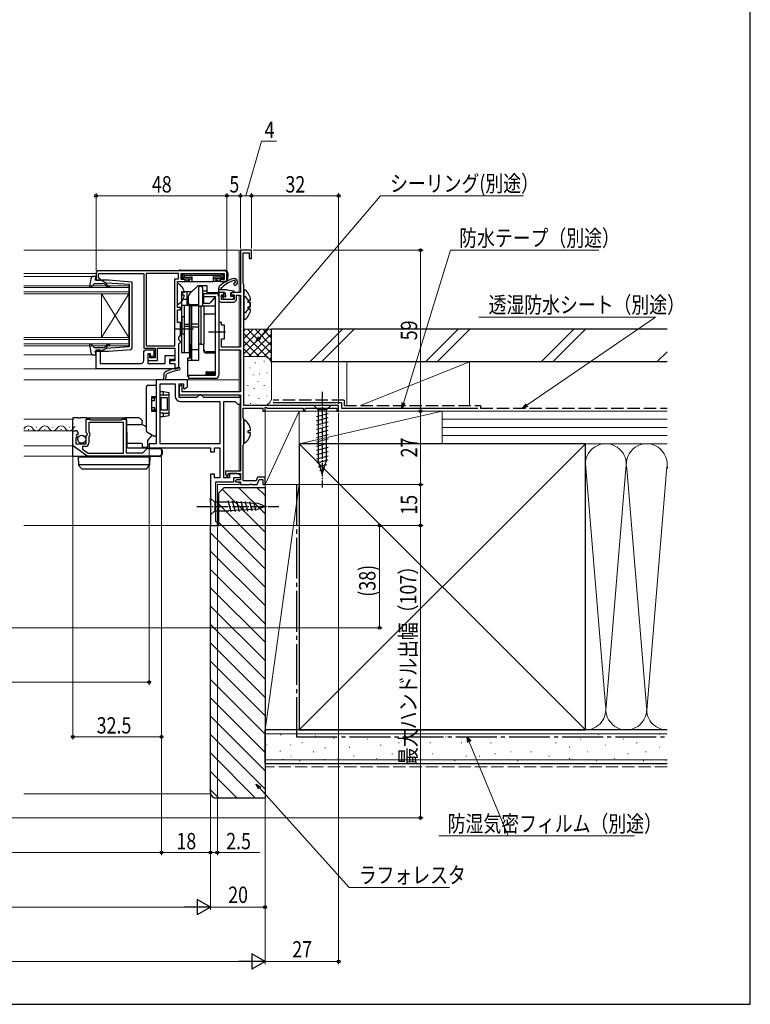
# Model space of a CAD drawing. Extents: x 0 to 1050, y 0 to 1583.
# Drawn here: x 782 to 1050, y 0 to 361 of the extents above; entities that cross this region are included whole.
import ezdxf

# ---------------------------------------------------------------- set-up
doc = ezdxf.new("R2010")
doc.units = 0
doc.linetypes.add('YCENTER_1', pattern=[13, 10, -1, 1, -1])
doc.linetypes.add('YHIDDEN_1', pattern=[4, 3, -1])
for name, color, linetype, lineweight in [('YKK_11', 7, 'CONTINUOUS', 30), ('YKK_12', 2, 'CONTINUOUS', 13), ('YKK_13', 4, 'CONTINUOUS', 30), ('YKK_D', 6, 'CONTINUOUS', 13), ('YKK_ZWAK', 7, 'CONTINUOUS', 30), ('YSS_K', 3, 'CONTINUOUS', 13), ('YSS_KE', 3, 'CONTINUOUS', 30)]:
    doc.layers.add(name, color=color, linetype=linetype, lineweight=lineweight)
doc.styles.add('text-b', font='txt.shx', dxfattribs={"bigfont": 'extfont2.shx'})

msp = doc.modelspace()

# ---------------------------------------------------------------- linework, layer by layer
at = {"layer": 'YKK_11', "linetype": 'ByBlock', "lineweight": -2}
for p, q in [((867, 276.68), (863, 276.68)), ((863, 276.68), (863, 261.18)), ((864, 264.63), (864, 275.78)), ((864, 275.78), (866.2, 275.78)), ((866.2, 275.78), (866.2, 273.68)), ((867, 273.68), (867, 276.68)), ((866.2, 273.68), (867, 273.68)), ((864.1, 264.4), (864, 264.63)), ((864.2, 264.18), (864.1, 264.4)), ((864.2, 219.68), (864.2, 264.18)), ((856.5, 261.18), (855, 261.18)), ((855, 261.18), (855, 258.68)), ((856, 258.68), (856, 260.38)), ((856, 260.38), (856.7, 260.38)), ((857, 260.68), (856.5, 261.18)), ((856.7, 260.38), (857, 260.68)), ((860, 261.18), (859.5, 260.68)), ((859.5, 260.68), (859.8, 260.38)), ((859.8, 260.38), (860.7, 260.38)), ((863, 261.18), (860, 261.18)), ((860.7, 260.38), (860.7, 258.68)), ((861.5, 258.68), (861.5, 260.18)), ((861.5, 260.18), (863, 260.18)), ((863, 260.18), (863, 241.18)), ((860.7, 258.68), (856, 258.68)), ((856, 257.68), (860.5, 257.68)), ((856, 250.18), (855, 250.18)), ((855, 250.18), (855, 247.14)), ((856, 249.18), (856, 250.18)), ((855, 247.14), (855.12, 246.95)), ((855.12, 246.4), (855, 246.22)), ((855, 246.22), (855, 240.18)), ((855.12, 246.95), (855.12, 246.4)), ((857.1, 249.18), (856, 249.18)), ((857.1, 244.18), (857.1, 249.18)), ((856, 241.18), (856, 244.18)), ((856, 244.18), (857.1, 244.18)), ((855, 240.18), (863, 240.18)), ((863, 241.18), (856, 241.18)), ((863, 240.18), (863, 224.78)), ((841.3, 227.13), (840.5, 226.66)), ((840.5, 226.66), (840.5, 223.68)), ((841.6, 226.95), (841.3, 227.13)), ((841.6, 224.78), (841.6, 226.95)), ((863, 224.78), (841.6, 224.78)), ((840.5, 223.68), (863, 223.68)), ((863, 223.68), (863, 195.58)), ((864, 215.13), (864, 218.78)), ((864, 218.78), (871.2, 218.78)), ((899, 219.68), (864.2, 219.68)), ((871.2, 218.78), (871.2, 217.68)), ((871.2, 217.68), (872, 217.68)), ((872, 218.95), (872.3, 219.13)), ((872, 217.68), (872, 218.95)), ((872.3, 219.13), (872.9, 218.78)), ((872.9, 218.78), (886, 218.78)), ((886, 218.78), (886, 217.68)), ((886, 217.68), (886.7, 217.68)), ((886.7, 217.68), (886.7, 218.78)), ((886.7, 218.78), (898.3, 218.78)), ((898.3, 218.78), (898.3, 217.68)), ((898.3, 217.68), (899, 217.68)), ((899, 217.68), (899, 219.68)), ((864.1, 214.9), (864, 215.13)), ((864.2, 214.68), (864.1, 214.9)), ((864.2, 205.68), (864.2, 214.68)), ((864, 205.23), (864.1, 205.46)), ((864, 192.08), (864, 205.23)), ((864.1, 205.46), (864.2, 205.68)), ((863, 195.58), (857.5, 195.58)), ((857.5, 195.58), (857.5, 194.38)), ((857.5, 194.38), (858.12, 193.73)), ((858.12, 193.73), (858.5, 193.88)), ((858.5, 193.88), (858.5, 194.78)), ((858.5, 194.78), (863, 194.78)), ((861.5, 192.48), (861, 191.98)), ((861, 191.98), (861.3, 191.68)), ((861.3, 191.68), (863, 191.68)), ((863, 192.48), (861.5, 192.48)), ((863, 194.78), (863, 192.48)), ((863, 191.68), (863, 190.68)), ((868.76, 192.08), (864, 192.08)), ((869.23, 193.38), (868.76, 192.08)), ((869.1, 190.68), (869.79, 192.58)), ((872, 193.38), (869.23, 193.38)), ((869.79, 192.58), (871.2, 192.58)), ((871.2, 192.58), (871.2, 190.68)), ((872, 190.68), (872, 193.38)), ((863, 190.68), (866.24, 190.68)), ((866.24, 190.68), (866.42, 190.8)), ((866.42, 190.8), (866.97, 190.8)), ((866.97, 190.8), (867.16, 190.68)), ((867.16, 190.68), (869.1, 190.68)), ((871.2, 190.68), (872, 190.68))]:
    msp.add_line(p, q, dxfattribs=at)
at = {"layer": 'YKK_11'}
for p, q in [((835.75, 230.89), (836.02, 231.29)), ((834.7, 229.18), (832, 229.18)), ((832, 229.18), (832, 205.68)), ((833.5, 205.68), (833.5, 227.68)), ((833.5, 227.68), (839, 227.68)), ((834.87, 231.18), (834.7, 229.18)), ((835.6, 229.18), (835.75, 230.89)), ((843.6, 229.18), (835.6, 229.18)), ((839, 227.68), (839, 223.18)), ((840.5, 222.68), (840.5, 227.68)), ((840.5, 227.68), (842.1, 227.68)), ((842.1, 227.68), (842.1, 226.01)), ((843.6, 226.53), (843.6, 229.18)), ((842.1, 226.01), (842.4, 225.83)), ((842.4, 225.83), (843.6, 226.53)), ((847, 222.68), (840.5, 222.68)), ((841, 221.18), (855.4, 221.18)), ((847.5, 223.18), (847, 222.68)), ((848, 223.68), (847.5, 223.18)), ((848.5, 223.68), (848, 223.68)), ((849, 223.18), (848.5, 223.68)), ((849.5, 222.68), (849, 223.18)), ((863, 222.68), (849.5, 222.68)), ((855.4, 221.18), (855.4, 205.68)), ((856.9, 193.18), (856.9, 221.18)), ((856.9, 221.18), (861, 221.18)), ((861, 221.18), (861.5, 220.68)), ((861.5, 220.68), (862, 220.18)), ((863, 220.18), (863, 222.68)), ((862, 220.18), (863, 220.18)), ((832, 205.68), (829.5, 205.68)), ((829.5, 205.68), (829.5, 204.18)), ((829.5, 204.18), (852, 204.18)), ((855.4, 205.68), (833.5, 205.68)), ((852, 204.18), (852, 202.68)), ((852, 202.68), (853.4, 202.68)), ((853.4, 202.68), (853.4, 204.18)), ((853.4, 204.18), (855.4, 204.18)), ((855.4, 204.18), (855.4, 193.18)), ((853.4, 194.48), (852, 194.48)), ((852, 194.48), (852, 175.68)), ((853.4, 193.18), (853.4, 194.48)), ((855.4, 193.18), (853.4, 193.18)), ((854, 177.18), (854, 191.68)), ((854, 191.68), (860.5, 191.68)), ((859, 193.18), (856.9, 193.18)), ((861.8, 194.78), (859, 194.78)), ((859, 194.78), (859, 193.18)), ((860.5, 191.68), (860.5, 193.28)), ((860.5, 193.28), (862.86, 193.28)), ((863.07, 194.02), (861.8, 194.78)), ((862.86, 193.28), (863.07, 194.02)), ((854.5, 176.68), (854, 177.18)), ((852, 175.68), (854.5, 175.68)), ((854.5, 175.68), (854.5, 176.68))]:
    msp.add_line(p, q, dxfattribs=at)
at = {"layer": 'YKK_11', "linetype": 'ByBlock', "lineweight": -2, "ltscale": 0.5}
for p, q in [((806.4, 209.85), (806.4, 214.68)), ((806.4, 214.68), (807.73, 214.68)), ((820.1, 213.48), (807.3, 213.48)), ((807.3, 213.48), (807.3, 210.18)), ((807.73, 214.68), (807.9, 214.58)), ((807.9, 214.58), (808.07, 214.48)), ((808.07, 214.48), (819.33, 214.48)), ((819.33, 214.48), (819.5, 214.58)), ((819.5, 214.58), (819.67, 214.68)), ((819.67, 214.68), (821, 214.68)), ((820.1, 202.18), (820.1, 213.48)), ((821, 214.68), (821, 202.38)), ((801.5, 205.24), (801.5, 210.48)), ((801.5, 210.48), (802.3, 210.48)), ((806.85, 209.31), (806.4, 209.85)), ((807.3, 210.18), (807.54, 209.89)), ((803.23, 207.88), (802.6, 207.88)), ((802.6, 207.88), (802.6, 205.68)), ((803.03, 209.17), (802.76, 208.7)), ((802.76, 208.7), (803.34, 208.13)), ((803.35, 209.09), (803.03, 209.17)), ((803.34, 208.13), (803.23, 207.88)), ((803.6, 209.3), (803.35, 209.09)), ((806.4, 208.68), (806.7, 208.98)), ((806.4, 205.68), (806.4, 208.68)), ((806.7, 208.98), (806.85, 209.31)), ((807.41, 208.34), (807.3, 208.11)), ((807.3, 208.11), (807.3, 205.88)), ((806.62, 201.31), (801.8, 204.67)), ((802.6, 205.68), (806.4, 205.68)), ((806.1, 204.68), (805, 204.68)), ((805, 204.68), (805, 203.66)), ((805, 203.66), (807.11, 202.18)), ((821, 202.38), (827.2, 202.38)), ((827.2, 202.38), (828.59, 203.77)), ((829.09, 203.98), (833.3, 203.98)), ((834, 203.28), (834, 201.88)), ((833.3, 201.18), (807.02, 201.18)), ((807.11, 202.18), (820.1, 202.18))]:
    msp.add_line(p, q, dxfattribs=at)
for points in [[(857, 269.18), (811, 269.18, 0.414213), (810, 268.18), (810, 265.68), (811.5, 265.68), (811.5, 266.18), (811.2, 266.48), (810.9, 266.78), (810.9, 268.18), (827.5, 268.18), (827.5, 240.78), (831.7, 240.78), (831.7, 237.18), (829.7, 237.18), (829.7, 238.68), (829, 238.68), (829, 236.28), (832.6, 236.28), (832.6, 240.78), (838.9, 240.78), (838.9, 236.08), (837.1, 236.08), (837.1, 235.18), (838.9, 235.18), (838.9, 233.18), (839.4, 233.18, 0.414213), (840.4, 234.18), (840.4, 242.38), (840.7, 242.68), (841, 242.98), (841, 243.18), (840.7, 243.48), (840.4, 243.78), (840.4, 244.88), (840.7, 245.18), (841, 245.48), (841, 247.22), (840.88, 247.4), (840.88, 247.95), (841, 248.14), (841, 250.18), (839.9, 250.18), (839.9, 254.88), (841, 254.88), (841, 255.68), (839.9, 255.68), (839.9, 265.18), (842.7, 265.18), (842.7, 265.98), (841.2, 265.98), (841.2, 268.18), (857, 268.18), (857, 265.98), (855.5, 265.98), (855.5, 265.18), (858, 265.18), (858, 268.18, 0.414213)], [(838.9, 233.18), (810, 233.18), (810, 240.18), (811.5, 240.18), (811.5, 235.18), (826.5, 235.18, 0.414213), (827.5, 236.18), (827.5, 239.18, -0.414213), (828.5, 240.18), (831.2, 240.18), (831.2, 237.68), (830, 237.68), (830, 238.68), (829, 238.68), (829, 235.18), (835.4, 235.18), (835.4, 238.08), (838.9, 238.08), (838.9, 236.58), (836.9, 236.58), (836.9, 235.18), (838.9, 235.18)]]:
    msp.add_lwpolyline(points, format="xyb", close=True, dxfattribs=at)
msp.add_lwpolyline([(828.4, 268.18), (828.4, 241.68), (838.9, 241.68), (838.9, 266.18), (840.2, 266.18), (840.2, 268.18)], close=True, dxfattribs=at)
at = {"layer": 'YKK_11', "linetype": 'ByBlock', "lineweight": -2}
for centre, start, end in [((856, 258.68), 180, 270), ((860.5, 258.68), 270, 360)]:
    msp.add_arc(centre, 1, start, end, dxfattribs=at)
at = {"layer": 'YKK_11'}
for centre, radius, start, end in [((835.87, 231.09), 1, 118.333, 175), ((842.52, 218.77), 15, 98.2666, 118.333), ((842.52, 218.77), 14.1, 98.2666, 117.4289), ((840.42, 233.17), 0.45, 278.2666, 98.2666), ((841, 223.18), 2, 180, 270)]:
    msp.add_arc(centre, radius, start, end, dxfattribs=at)
at = {"layer": 'YKK_11', "linetype": 'ByBlock', "lineweight": -2, "ltscale": 0.5}
for centre, radius, start, end in [((802.3, 209.18), 1.3, 5.2159, 90), ((806.7, 209.18), 1.1, 310.0052, 40), ((802.2, 205.24), 0.7, 180, 235.0806), ((806.1, 205.88), 1.2, 270, 360), ((829.09, 203.28), 0.7, 90, 135), ((833.3, 203.28), 0.7, 0, 90), ((807.02, 201.88), 0.7, 235.0806, 270.0001), ((833.3, 201.88), 0.7, 270, 360)]:
    msp.add_arc(centre, radius, start, end, dxfattribs=at)
at = {"layer": 'YKK_12'}
for p, q in [((783.5, 276.68), (862.5, 276.68)), ((862.5, 276.68), (862.5, 261.18)), ((810, 268.18), (783.5, 268.18)), ((783.5, 267.08), (809.13, 267.08)), ((855.3, 261.18), (850.8, 261.18)), ((862.5, 260.18), (862.5, 245.31)), ((862.5, 245.31), (862.5, 241.18)), ((862.5, 240.18), (862.5, 224.78)), ((809.13, 238.28), (783.5, 238.28)), ((839.4, 233.18), (783.5, 233.18)), ((783.5, 229.18), (862.5, 229.18)), ((862.5, 223.68), (862.5, 222.68)), ((862.5, 220.18), (862.5, 195.58)), ((783.5, 214.68), (801.5, 214.68)), ((783.5, 210.48), (801.5, 210.48)), ((783.5, 204.88), (801.5, 204.88)), ((783.5, 201.18), (801.5, 201.18)), ((862.5, 194.78), (862.5, 194.36)), ((862.5, 191.68), (862.5, 190.68)), ((854.5, 190.68), (862.5, 190.68)), ((854.5, 190.68), (854.5, 175.68)), ((854.5, 175.68), (783.5, 175.68))]:
    msp.add_line(p, q, dxfattribs=at)
at = {"layer": 'YKK_12', "linetype": 'Continuous'}
for p, q in [((822, 263.68), (783.5, 263.68)), ((783.5, 262.98), (822, 262.98)), ((822, 261.38), (783.5, 261.38)), ((783.5, 260.68), (822, 260.68)), ((812, 260.68), (812, 244.68)), ((822, 260.68), (812, 244.68)), ((822, 244.68), (812, 260.68)), ((822, 260.68), (822, 263.68)), ((822, 260.68), (822, 244.68)), ((822, 244.68), (783.5, 244.68)), ((783.5, 243.98), (822, 243.98)), ((822, 242.38), (783.5, 242.38)), ((822, 241.68), (822, 244.68)), ((783.5, 241.68), (822, 241.68)), ((785.1, 210.98), (785.3, 210.98)), ((788.1, 211.74), (788.3, 211.74)), ((791.1, 210.98), (791.3, 210.98)), ((794.1, 211.74), (794.3, 211.74)), ((797.1, 210.98), (797.3, 210.98)), ((800.1, 211.74), (800.3, 211.74))]:
    msp.add_line(p, q, dxfattribs=at)
for centre, start, end in [((782.2, 212.2), 319.3905, 330.7975), ((785.2, 210.52), 29.2025, 150.7975), ((788.2, 212.2), 209.2025, 330.7975), ((791.2, 210.52), 29.2025, 150.7975), ((794.2, 212.2), 209.2025, 330.7975), ((797.2, 210.52), 29.2025, 150.7975), ((800.2, 212.2), 209.2025, 330.7975), ((803.2, 210.52), 121.2276, 150.7975)]:
    msp.add_arc(centre, 1.72, start, end, dxfattribs=at)
at = {"layer": 'YKK_13'}
for p, q in [((840.91, 269.38), (857.29, 269.38)), ((841.61, 267.57), (841.2, 267.98)), ((842, 268.08), (841.4, 268.08)), ((841.52, 267.39), (841.52, 266.86)), ((841.7, 267.78), (841.7, 266.48)), ((842.41, 267.37), (841.79, 267.99)), ((856.2, 268.08), (842, 268.08)), ((855.61, 267.46), (842.59, 267.46)), ((855.79, 267.37), (856.41, 267.99)), ((856.2, 268.08), (856.8, 268.08)), ((856.5, 267.78), (856.5, 266.48)), ((856.59, 267.57), (856.99, 267.97)), ((856.68, 267.39), (856.68, 266.86)), ((858.3, 268.08), (858.22, 265.66)), ((858.29, 268.41), (858.3, 268.08)), ((839.9, 257.08), (839.9, 264.28)), ((840.48, 265.18), (842.82, 265.18)), ((841.61, 266.69), (841.2, 266.28)), ((841.4, 266.18), (841.7, 266.18)), ((841.7, 266.39), (841.7, 266.48)), ((841.7, 266.39), (841.7, 265.98)), ((842.41, 266.89), (841.79, 266.27)), ((842, 266.18), (845.2, 266.18)), ((842.32, 267.19), (842.32, 267.07)), ((842.59, 266.8), (845.2, 266.8)), ((843.45, 265.38), (842.68, 265.38)), ((842.81, 265.38), (842.82, 265.18)), ((842.82, 265.18), (842.85, 265.18)), ((842.85, 265.18), (843.24, 265.18)), ((843.24, 265.18), (843.5, 265.18)), ((843.5, 265.18), (844.2, 265.18)), ((844.13, 266.04), (843.68, 265.49)), ((844.2, 266.18), (844.2, 265.18)), ((844.2, 265.18), (845.17, 265.18)), ((845.17, 265.18), (845.2, 265.18)), ((845.2, 267.07), (845.2, 265.48)), ((845.2, 265.48), (845.2, 265.18)), ((845.2, 265.18), (853, 265.18)), ((853, 267.07), (853, 265.48)), ((855.61, 266.8), (853, 266.8)), ((856.2, 266.18), (853, 266.18)), ((853, 265.48), (853, 265.18)), ((853.03, 265.18), (853, 265.18)), ((854, 265.18), (853.03, 265.18)), ((854, 266.18), (854, 265.18)), ((854.69, 265.18), (854, 265.18)), ((854.52, 265.49), (854.07, 266.04)), ((854.96, 265.18), (854.69, 265.18)), ((855.52, 265.38), (854.75, 265.38)), ((855.35, 265.18), (854.96, 265.18)), ((855.38, 265.18), (855.35, 265.18)), ((855.39, 265.38), (855.38, 265.18)), ((857.72, 265.18), (855.38, 265.18)), ((855.79, 266.89), (856.41, 266.27)), ((855.88, 267.19), (855.88, 267.07)), ((856.5, 266.39), (856.5, 266.48)), ((856.5, 266.39), (856.5, 265.98)), ((856.8, 266.18), (856.5, 266.18)), ((856.59, 266.69), (857, 266.28)), ((842.38, 261.1), (841.5, 261.1)), ((841.5, 261.1), (841.5, 260.25)), ((842.38, 260.25), (841.5, 260.25)), ((856, 262.18), (856, 262.22)), ((858.06, 262.13), (860.44, 261.78)), ((859.6, 261.18), (860.4, 261.18)), ((831.5, 221.48), (831.5, 222.48)), ((831.5, 218.98), (831.5, 217.98)), ((828.85, 206.9), (828.83, 204.58)), ((830.49, 208.89), (828.85, 206.9)), ((828.53, 204.28), (827, 204.28))]:
    msp.add_line(p, q, dxfattribs=at)
at = {"layer": 'YKK_13', "linetype": 'ByBlock', "lineweight": -2, "ltscale": 0.5}
for p, q in [((808.15, 266.26), (807.59, 263.26)), ((808.07, 263.02), (809.4, 264.48)), ((810.09, 267.08), (809.13, 267.08)), ((809.4, 264.48), (812.53, 264.48)), ((809.7, 265.68), (810.09, 267.08)), ((814.63, 265.68), (809.7, 265.68)), ((813.8, 264.67), (811.8, 265.68)), ((813.3, 264.12), (813.72, 263.62)), ((813.79, 264.32), (813.96, 264.65)), ((814.11, 263.94), (813.79, 264.32)), ((822.3, 264.09), (813.8, 264.67)), ((823.3, 265), (814.63, 265.68)), ((822.3, 252.68), (822.3, 264.09)), ((823.3, 240.82), (823.3, 265)), ((807.59, 263.26), (808.07, 263.02)), ((864.64, 262.17), (864.2, 261.96)), ((864.2, 261.96), (864.2, 254)), ((864.64, 259.67), (864.2, 259.46)), ((864.2, 259.46), (864.2, 251.5)), ((865.8, 257.55), (865.8, 258.4)), ((865.8, 258.4), (866.68, 258.4)), ((866.68, 257.55), (865.8, 257.55)), ((864.2, 254), (864.64, 253.79)), ((865.8, 255.05), (865.8, 255.9)), ((865.8, 255.9), (866.68, 255.9)), ((866.68, 255.05), (865.8, 255.05)), ((822.3, 241.55), (822.3, 252.68)), ((864.2, 251.5), (864.64, 251.29)), ((808.07, 242.34), (807.59, 242.1)), ((807.59, 242.1), (808.15, 239.1)), ((809.4, 240.88), (808.07, 242.34)), ((812.53, 240.88), (809.4, 240.88)), ((810.09, 238.28), (809.7, 239.68)), ((809.7, 239.68), (814.63, 239.68)), ((813.8, 240.69), (811.8, 239.68)), ((813.72, 241.74), (813.3, 241.24)), ((813.79, 241.04), (814.11, 241.42)), ((813.96, 240.71), (813.79, 241.04)), ((822.03, 241.25), (813.8, 240.69)), ((814.63, 239.68), (822.86, 240.33)), ((822.03, 241.25), (822.3, 241.55)), ((822.86, 240.33), (823.3, 240.82)), ((809.13, 238.28), (810.09, 238.28)), ((864.64, 214.37), (864.2, 214.16)), ((864.2, 214.16), (864.2, 206.2)), ((865.8, 209.75), (865.8, 210.6)), ((865.8, 210.6), (866.68, 210.6)), ((866.68, 209.75), (865.8, 209.75)), ((864.2, 206.2), (864.64, 205.99))]:
    msp.add_line(p, q, dxfattribs=at)
at = {"layer": 'YKK_13', "linetype": 'ByBlock', "lineweight": -2}
for p, q in [((841.3, 261.48), (841.3, 239.18)), ((845.1, 261.48), (841.3, 261.48)), ((843.3, 261.48), (843.3, 256.38)), ((847.3, 263.68), (844.39, 260.77)), ((850.8, 263.68), (847.3, 263.68)), ((847.7, 263.18), (848.2, 263.68)), ((847.7, 256.38), (847.7, 263.18)), ((848.5, 263.68), (849, 263.18)), ((849, 263.18), (849, 256.31)), ((850.3, 261.68), (849, 261.68)), ((849.5, 257.18), (849.5, 260.88)), ((849.5, 260.88), (853.8, 260.88)), ((850.8, 262.18), (850.3, 261.68)), ((850.8, 260.88), (850.8, 263.68)), ((843.3, 258.68), (841.3, 258.68)), ((843.8, 259.35), (843.8, 256.38)), ((847.7, 256.68), (844.8, 256.68)), ((849.5, 259.48), (849, 259.48)), ((849.5, 259.68), (853.8, 259.68)), ((851.14, 257.18), (849.5, 257.18)), ((853.8, 259.68), (852.06, 257.61)), ((853.57, 259.4), (853.8, 258.98)), ((853.8, 230.88), (853.8, 259.68)), ((855, 259.68), (855, 230.88)), ((844.3, 256.38), (841.3, 256.38)), ((842.3, 256.38), (842.3, 239.18)), ((844.3, 239.18), (844.3, 256.38)), ((844.4, 256.18), (844.4, 242.18)), ((845.2, 256.18), (844.4, 256.18)), ((845.2, 236.36), (845.2, 256.38)), ((845.2, 256.38), (847.7, 256.38)), ((847.7, 236.36), (847.7, 256.38)), ((847.7, 256.18), (848.5, 256.18)), ((848.5, 256.18), (848.5, 242.18)), ((849.7, 256.18), (848.5, 256.18)), ((849, 256.31), (853.3, 256.31)), ((849.7, 242.18), (849.7, 256.18)), ((853.8, 253.3), (850.5, 253.3)), ((853.3, 256.31), (853.8, 255.81)), ((842.3, 252.28), (841.5, 252.28)), ((841.5, 252.28), (841.5, 246.08)), ((842.3, 249.57), (844.3, 249.57)), ((844.4, 252.18), (844.3, 252.18)), ((845.2, 249.75), (847.7, 249.75)), ((845.8, 247.68), (838.8, 247.68)), ((841.5, 246.08), (842.3, 246.08)), ((842.3, 248.79), (844.3, 248.79)), ((844.4, 246.18), (844.3, 246.18)), ((845.2, 248.61), (847.7, 248.61)), ((857.5, 246.68), (851.3, 246.68)), ((844.4, 242.68), (844.3, 242.68)), ((844.4, 237.11), (844.4, 242.18)), ((844.4, 242.18), (845.2, 242.18)), ((848.5, 242.18), (847.7, 242.18)), ((848.5, 242.18), (849.7, 242.18)), ((849.5, 239.94), (849.5, 242.18)), ((841.3, 239.18), (844.3, 239.18)), ((845.2, 242.04), (844.8, 242.04)), ((844.8, 242.04), (844.8, 237.11)), ((847.7, 240.18), (845.2, 240.18)), ((853.8, 239.39), (850.5, 239.39)), ((853.8, 238.94), (850.5, 238.94)), ((845.2, 237.11), (843.6, 237.11)), ((843.6, 237.11), (843.6, 230.44)), ((843.6, 235.86), (844.1, 236.36)), ((844.1, 236.36), (847.7, 236.36)), ((850.3, 231.77), (850.3, 230.88)), ((853.3, 231.68), (850.3, 231.68)), ((850.67, 232.14), (853.8, 232.14)), ((853.8, 232.14), (853.3, 231.68)), ((853.8, 231.68), (853.3, 231.18)), ((843.6, 230.44), (844, 229.95)), ((844, 229.68), (844, 230.88)), ((844, 230.88), (853.8, 230.88)), ((853.8, 229.68), (844, 229.68)), ((850.4, 231.18), (850.3, 231.19)), ((853.3, 231.18), (850.4, 231.18))]:
    msp.add_line(p, q, dxfattribs=at)
at = {"layer": 'YKK_13', "linetype": 'Continuous', "ltscale": 0.5}
for p, q in [((855, 261.48), (855, 262.83)), ((857.33, 262.18), (855, 262.18)), ((857.1, 261.18), (855.3, 261.18)), ((857.4, 260.88), (857.4, 260.34)), ((859.3, 260.88), (859.3, 259.88)), ((856.26, 259.54), (856.93, 258.87)), ((856.4, 259.88), (856.94, 259.88)), ((857.14, 258.78), (860.1, 258.78)), ((859.3, 259.88), (860.1, 259.88)), ((860.4, 259.58), (860.4, 259.08)), ((896.1, 219.68), (889.9, 219.68)), ((889.9, 219.68), (891.45, 218.13)), ((890.9, 215.7), (895.1, 216.83)), ((891.45, 218.13), (891.45, 199.6)), ((894.55, 218.13), (891.45, 218.13)), ((896.1, 219.68), (894.55, 218.13)), ((894.55, 199.6), (894.55, 218.13)), ((890.9, 214.15), (895.1, 215.28)), ((890.9, 212.6), (895.1, 213.72)), ((890.9, 211.04), (895.1, 212.17)), ((890.9, 209.49), (895.1, 210.62)), ((890.9, 207.94), (895.1, 209.06)), ((890.9, 206.39), (895.1, 207.51)), ((890.9, 204.83), (895.1, 205.96)), ((890.9, 203.28), (895.1, 204.41)), ((890.9, 201.73), (895.1, 202.85)), ((890.9, 200.17), (895.1, 201.3)), ((891.16, 198.69), (895.1, 199.75)), ((893, 194.68), (891.45, 199.6)), ((893, 194.68), (894.55, 199.6)), ((891.61, 197.26), (894.65, 198.07)), ((892.06, 195.83), (894.11, 196.38)), ((852, 184.23), (852, 185.78)), ((852, 185.78), (853.55, 184.23)), ((859.59, 180.66), (858.49, 184.75)), ((861.13, 180.73), (860.07, 184.68)), ((862.66, 180.8), (861.64, 184.6)), ((864.19, 180.88), (863.21, 184.53)), ((865.73, 180.95), (864.79, 184.45)), ((867.26, 181.02), (866.36, 184.38)), ((868.79, 181.1), (867.93, 184.3)), ((852, 184.23), (852, 181.13)), ((852, 181.13), (852, 179.58)), ((852, 179.58), (853.55, 181.13)), ((858.67, 184.23), (853.55, 184.23)), ((853.55, 184.23), (853.55, 181.13)), ((853.55, 181.13), (858.67, 181.13)), ((869.5, 183.71), (858.67, 184.23)), ((869.5, 181.65), (858.67, 181.13)), ((872, 182.68), (869.5, 183.71)), ((872, 182.68), (869.5, 181.65))]:
    msp.add_line(p, q, dxfattribs=at)
at = {"layer": 'YKK_13', "linetype": 'Continuous'}
for p, q in [((828.5, 210.33), (828.5, 226.63)), ((828.99, 227.13), (830.49, 227.15)), ((830.49, 227.15), (832, 227.18)), ((832, 227.18), (832, 226.68)), ((832, 226.68), (832, 222.98)), ((832, 224.88), (832, 224.88)), ((833.5, 224.88), (834.7, 224.88)), ((834.7, 224.88), (834.7, 224.88)), ((834.7, 224.88), (836.7, 224.53)), ((834.7, 223.52), (834.7, 224.58)), ((836.7, 224.53), (836.7, 224.23)), ((836.7, 224.23), (836.7, 223.53)), ((830.5, 217.48), (830.5, 222.98)), ((830.5, 222.98), (832, 222.98)), ((830.5, 222.48), (831.5, 222.48)), ((831.5, 221.48), (830.5, 221.48)), ((832, 222.48), (831.5, 222.48)), ((832, 223.49), (832, 223.49)), ((834.7, 223.52), (833.5, 223.51)), ((833.5, 217.98), (833.5, 222.48)), ((833.95, 222.48), (833.5, 222.48)), ((833.95, 217.98), (833.95, 222.48)), ((836.2, 222.48), (833.95, 222.48)), ((836.7, 223.53), (834.7, 223.52)), ((836.2, 217.98), (836.2, 222.48)), ((836.7, 223.53), (836.7, 223.23)), ((836.7, 223.23), (836.7, 217.23)), ((830.5, 218.98), (831.5, 218.98)), ((831.5, 217.98), (830.5, 217.98)), ((832, 217.48), (830.5, 217.48)), ((832, 217.98), (831.5, 217.98)), ((832, 217.48), (832, 208.78)), ((832, 216.97), (832, 216.97)), ((833.95, 217.98), (833.5, 217.98)), ((834.7, 216.94), (833.5, 216.95)), ((836.2, 217.98), (833.95, 217.98)), ((834.7, 216.94), (836.7, 216.93)), ((834.7, 215.88), (834.7, 216.94)), ((836.7, 217.23), (836.7, 216.93)), ((836.7, 216.93), (836.7, 216.23)), ((801.5, 215.18), (801.5, 214.49)), ((803.35, 215.18), (801.5, 215.18)), ((801.5, 210.48), (801.5, 214.49)), ((803.35, 215.18), (804.34, 215.18)), ((806.47, 215.18), (804.34, 215.18)), ((806.47, 215.18), (820.51, 215.18)), ((825.71, 215.18), (820.51, 215.18)), ((821.21, 214.49), (821.29, 205.68)), ((826.49, 214.69), (826.2, 214.97)), ((826.85, 214.33), (826.49, 214.69)), ((826.91, 214.18), (826.91, 214.19)), ((826.91, 214.18), (826.92, 213.58)), ((826.92, 213.08), (826.92, 213.58)), ((832, 215.58), (832, 215.58)), ((834.7, 215.58), (833.5, 215.58)), ((836.7, 215.93), (834.7, 215.58)), ((834.7, 215.58), (834.7, 215.58)), ((836.7, 216.23), (836.7, 215.93)), ((801.5, 205.68), (801.5, 210.48)), ((821.22, 212.73), (826.62, 212.78)), ((827.72, 212.24), (826.75, 212.81)), ((828.5, 211.77), (827.72, 212.24)), ((828.84, 209.84), (828.75, 209.89)), ((830.35, 208.97), (828.84, 209.84)), ((831.11, 208.53), (830.35, 208.97)), ((832, 208.48), (831.25, 208.49)), ((832, 208.78), (832, 208.48)), ((801.5, 204.58), (801.5, 205.68)), ((801.5, 201.14), (801.5, 204.58)), ((826.69, 205.78), (821.29, 205.82)), ((821.29, 205.68), (821.3, 204.48)), ((821.6, 204.18), (833.3, 204.18)), ((827, 204.48), (826.99, 205.48)), ((827, 204.18), (827, 204.48)), ((834.2, 203.28), (834.2, 201.88)), ((801.5, 200.98), (801.5, 201.14)), ((806.98, 200.98), (801.5, 200.98)), ((803.4, 200.78), (803.56, 198.06)), ((804.4, 200.78), (803.4, 200.78)), ((828.9, 200.78), (804.4, 200.78)), ((833.3, 200.98), (806.98, 200.98)), ((823.89, 200.78), (823.88, 200.98)), ((829.9, 200.78), (828.9, 200.78)), ((829.73, 198.06), (829.9, 200.78)), ((829.71, 197.98), (803.58, 197.98)), ((803.62, 197.91), (803.63, 197.89)), ((803.63, 197.89), (804.51, 196.68)), ((804.92, 196.48), (805.32, 196.48)), ((805.32, 196.48), (827.98, 196.48)), ((827.98, 196.48), (828.38, 196.48)), ((828.78, 196.68), (829.66, 197.89)), ((829.66, 197.89), (829.68, 197.91))]:
    msp.add_line(p, q, dxfattribs=at)
at = {"layer": 'YKK_13', "linetype": 'YCENTER_1', "ltscale": 0.5}
for p, q in [((893, 224.68), (893, 189.68)), ((847, 182.68), (877, 182.68))]:
    msp.add_line(p, q, dxfattribs=at)
at = {"layer": 'YKK_13', "linetype": 'Continuous', "ltscale": 0.5}
msp.add_circle((804.75, 207.33), 1.45, dxfattribs=at)
at = {"layer": 'YKK_13'}
for centre, radius, start, end in [((840.91, 268.38), 1, 90, 126.8699), ((841.4, 267.78), 0.3, 90, 131.4096), ((841.86, 267.32), 0.355, 117.427, 167.4521), ((842, 267.78), 0.3, 90, 180), ((842.66, 267.12), 0.345, 101.1349, 168.8651), ((855.54, 267.12), 0.345, 11.1349, 78.8651), ((856.2, 267.78), 0.3, 0, 90), ((856.34, 267.32), 0.355, 12.5479, 62.573), ((856.8, 267.78), 0.3, 58.633, 90), ((857.29, 268.38), 1, 2, 90), ((840.05, 264.28), 0.154, 62.719, 180), ((838.2, 260.68), 4.2, 5.8077, 62.719), ((841.4, 266.48), 0.3, 228.4459, 270), ((841.86, 266.94), 0.355, 192.5476, 242.5733), ((842, 266.48), 0.3, 180, 270), ((842.66, 267.14), 0.345, 191.135, 258.865), ((843.45, 265.68), 0.3, 270, 320.5634), ((843.9, 266.23), 0.3, 320.5634, 350.1514), ((854.3, 266.23), 0.3, 189.8486, 219.4366), ((854.75, 265.68), 0.3, 219.4366, 270), ((864.9, 252.02), 15, 108.2931, 129.4547), ((855.54, 267.14), 0.345, 281.135, 348.865), ((856.2, 266.48), 0.3, 270, 0), ((863.12, 256.7), 9.3, 106.8875, 137.1997), ((856.34, 266.94), 0.355, 297.4267, 347.4524), ((856.8, 266.48), 0.3, 270, 311.5541), ((857.72, 265.68), 0.5, 270, 358), ((860.6, 265.03), 1.3, 302.5943, 108.2931), ((860.6, 265.03), 0.6, 21.7873, 106.8875), ((861.03, 264.35), 0.5, 100.9804, 302.5943), ((860.87, 265.14), 0.3, 280.9804, 21.7873), ((838.2, 260.68), 4.2, 297.281, 354.1923), ((856, 262.83), 1, 129.4547, 180), ((856, 262.68), 0.25, 81.6421, 236.9443), ((855.7, 262.22), 0.3, 360, 56.9443), ((856.08, 263.22), 0.3, 261.6421, 317.1997), ((857.33, 257.18), 5, 81.6441, 90), ((859.6, 260.88), 0.3, 90, 180), ((860.4, 261.48), 0.3, 270, 81.6441), ((840.05, 257.08), 0.154, 180, 297.281), ((828.53, 204.58), 0.3, 270, 359.5001)]:
    msp.add_arc(centre, radius, start, end, dxfattribs=at)
at = {"layer": 'YKK_13', "linetype": 'ByBlock', "lineweight": -2, "ltscale": 0.5}
for centre, radius, start, end in [((809.13, 266.08), 1, 90, 169.4879), ((812.53, 263.48), 1, 40, 90), ((814.87, 264.58), 1, 220, 270), ((814.87, 264.58), 1.5, 220, 270), ((814.87, 263.33), 0.25, 270, 90), ((861.4, 257.98), 5.3, 4.5994, 52.2859), ((861.4, 255.48), 5.3, 4.5994, 52.2859), ((861.4, 257.98), 5.3, 307.7141, 355.4006), ((861.4, 255.48), 5.3, 307.7141, 355.4006), ((814.87, 240.78), 1.5, 90, 140), ((814.87, 242.03), 0.25, 270, 90), ((809.13, 239.28), 1, 190.5122, 270), ((812.53, 241.88), 1, 270, 320), ((814.87, 240.78), 1, 90, 140), ((861.4, 210.18), 5.3, 4.5994, 52.2859), ((861.4, 210.18), 5.3, 307.7141, 355.4006)]:
    msp.add_arc(centre, radius, start, end, dxfattribs=at)
at = {"layer": 'YKK_13', "linetype": 'ByBlock', "lineweight": -2}
for centre, radius, start, end in [((845.8, 259.35), 2, 135, 180), ((853.8, 259.68), 1.2, 0, 90), ((844.8, 257.68), 1, 180, 270), ((851.14, 258.38), 1.2, 270, 320), ((850.5, 252.3), 1, 90, 134.427), ((844.8, 242.98), 1, 240, 246.4218), ((850.5, 240.39), 1, 180, 270), ((850.5, 239.94), 1, 180, 270), ((853.8, 230.88), 1.2, 270, 0)]:
    msp.add_arc(centre, radius, start, end, dxfattribs=at)
at = {"layer": 'YKK_13', "linetype": 'Continuous', "ltscale": 0.5}
for centre, radius, start, end in [((855.3, 261.48), 0.3, 180, 270), ((857.1, 260.88), 0.3, 0, 90), ((857.7, 260.34), 0.3, 180, 236.9443), ((856.4, 259.68), 0.2, 90, 225), ((857.14, 259.08), 0.3, 225, 270), ((856.94, 259.58), 0.3, 33.0557, 90), ((857.4, 259.88), 0.25, 213.0557, 56.9443), ((860.1, 259.58), 0.3, 0, 90), ((860.1, 259.08), 0.3, 270, 0)]:
    msp.add_arc(centre, radius, start, end, dxfattribs=at)
at = {"layer": 'YKK_13', "linetype": 'Continuous'}
for centre, radius, start, end in [((829, 226.63), 0.5, 91, 180), ((820.51, 214.48), 0.7, 0.5, 90), ((825.71, 214.48), 0.7, 45, 90), ((826.71, 214.18), 0.2, 0.5, 45), ((826.62, 213.08), 0.3, 270.5, 0.5), ((829, 210.33), 0.5, 180, 240), ((831.26, 208.79), 0.3, 240, 269), ((821.6, 204.48), 0.3, 180.5, 270), ((826.69, 205.48), 0.3, 0.5, 89.5), ((833.3, 203.28), 0.9, 0, 90), ((808.9, 200.68), 0.3, 19.4712, 90), ((822.69, 200.68), 0.3, 90, 160.5288), ((833.3, 201.88), 0.9, 270, 0), ((803.86, 198.08), 0.3, 183.5, 216.0949), ((804.92, 196.98), 0.5, 216.0949, 270), ((828.38, 196.98), 0.5, 270, 323.9051), ((829.43, 198.08), 0.3, 323.9051, 356.5)]:
    msp.add_arc(centre, radius, start, end, dxfattribs=at)
for centre, major_axis, ratio, start_param, end_param in [((834.67, 224.58), (-0.026, -0.3), 0.086179, 1.593415, 3.134053), ((836.4, 224.58), (1.7, 0), 0.176327, 3.126514, 3.141593), ((836.4, 215.88), (1.7, 0), 0.176327, 3.141593, 3.156672), ((834.67, 215.88), (0.026, -0.3), 0.086179, 0.00754, 1.548178)]:
    msp.add_ellipse(centre, major_axis=major_axis, ratio=ratio, start_param=start_param, end_param=end_param, dxfattribs=at)
at = {"layer": 'YKK_13', "linetype": 'ByBlock', "lineweight": -2}
msp.add_open_spline([(850.67, 232.14), (850.66, 232.14), (850.64, 232.14), (850.58, 232.13), (850.52, 232.1), (850.44, 232.05), (850.38, 231.99), (850.33, 231.91), (850.31, 231.83), (850.3, 231.77), (850.3, 231.75), (850.3, 231.75)], degree=3, knots=[0, 0, 0, 0, 0.102038, 0.212699, 0.329299, 0.455838, 0.597284, 0.737509, 0.868587, 0.990644, 1, 1, 1, 1], dxfattribs=at)
at = {"layer": 'YKK_D'}
for p, q in [((865, 296.68), (870.64, 316.68)), ((870.64, 316.68), (876.24, 316.68)), ((810, 269.18), (810, 297.68)), ((810, 296.68), (858, 296.68)), ((858, 269.18), (858, 297.68)), ((858, 269.18), (858, 297.68)), ((858, 296.68), (863, 296.68)), ((863, 277.38), (863, 297.68)), ((863, 277.38), (863, 297.68)), ((863, 296.68), (867, 296.68)), ((867, 277.38), (867, 297.68)), ((867, 277.38), (867, 297.68)), ((867, 296.68), (899, 296.68)), ((870.05, 244.71), (914.32, 296.68)), ((899, 220.38), (899, 297.68)), ((914.32, 296.68), (966.82, 296.68)), ((867.7, 276.68), (930, 276.68)), ((922.79, 220.64), (939.98, 276.68)), ((929, 276.68), (929, 217.68)), ((939.98, 276.68), (994.4, 276.68)), ((950.46, 252.18), (1015.24, 252.18)), ((968.05, 219.84), (1015.24, 252.18)), ((899, 217.03), (899, 14.69)), ((899.65, 217.68), (930, 217.68)), ((899.65, 217.68), (930, 217.68)), ((929, 217.68), (929, 190.68)), ((801.5, 204.24), (801.5, 97.16)), ((829.5, 203.68), (829.5, 117.16)), ((834, 200.88), (834, 54.69)), ((834, 200.88), (834, 54.69)), ((834, 200.88), (834, 97.16)), ((872, 189.98), (872, 34.69)), ((872, 189.98), (872, 14.69)), ((872, 189.98), (872, 14.69)), ((872.7, 190.68), (930, 190.68)), ((872.7, 190.68), (930, 190.68)), ((929, 175.68), (929, 190.68)), ((852, 175.18), (852, 34.69)), ((852, 175.18), (852, 34.69)), ((852, 175.18), (852, 54.69)), ((852, 175.18), (852, 54.69)), ((854.5, 175.18), (854.5, 54.69)), ((855, 175.68), (930, 175.68)), ((855, 175.68), (930, 175.68)), ((856, 175.68), (915, 175.68)), ((914, 175.68), (914, 138.16)), ((929, 175.68), (929, 68.37)), ((681, 138.16), (915, 138.16)), ((594.5, 118.16), (829.5, 118.16)), ((801.5, 98.16), (834, 98.16)), ((946.93, 96.3), (961.15, 61.77)), ((870.05, 79.26), (902.82, 42.91)), ((680.97, 68.37), (930, 68.37)), ((935.77, 61.77), (1007.47, 61.77)), ((590, 55.69), (834, 55.69)), ((834, 55.69), (852, 55.69)), ((852, 55.69), (854.5, 55.69)), ((854.5, 55.69), (870.14, 55.69)), ((902.82, 42.91), (939.64, 42.91)), ((846.4, 35.69), (577.6, 35.69)), ((872, 35.69), (852, 35.69)), ((866.4, 15.69), (557.6, 15.69)), ((899, 15.69), (872, 15.69))]:
    msp.add_line(p, q, dxfattribs=at)
at = {"layer": 'YKK_D', "linetype": 'ByBlock', "lineweight": -2}
for p, q in [((868.73, 243.16), (869.64, 245.06)), ((868.73, 243.16), (870.05, 244.71)), ((870.47, 244.36), (868.73, 243.16)), ((922.19, 218.69), (922.26, 220.8)), ((922.19, 218.69), (922.79, 220.64)), ((923.31, 220.48), (922.19, 218.69)), ((966.36, 218.69), (967.74, 220.29)), ((966.36, 218.69), (968.05, 219.84)), ((968.36, 219.39), (966.36, 218.69)), ((946.42, 96.09), (946.15, 98.19)), ((946.15, 98.19), (947.44, 96.51)), ((946.15, 98.19), (946.93, 96.3)), ((869.64, 78.9), (868.68, 80.78)), ((868.68, 80.78), (870.46, 79.63)), ((868.68, 80.78), (870.05, 79.26))]:
    msp.add_line(p, q, dxfattribs=at)
at = {"layer": 'YKK_D', "lineweight": -2}
for p, q in [((852, 35.69), (847.15, 38.49)), ((847.15, 38.49), (847.15, 32.89)), ((852, 35.69), (842.3, 35.69)), ((852, 35.69), (847.15, 32.89)), ((872, 15.69), (867.15, 18.49)), ((867.15, 18.49), (867.15, 12.89)), ((872, 15.69), (862.3, 15.69)), ((872, 15.69), (867.15, 12.89))]:
    msp.add_line(p, q, dxfattribs=at)
at = {"layer": 'YKK_D', "linetype": 'ByBlock', "lineweight": -2}
for centre in [(810, 296.68), (858, 296.68), (858, 296.68), (863, 296.68), (863, 296.68), (867, 296.68), (867, 296.68), (899, 296.68), (929, 276.68), (929, 217.68), (929, 217.68), (929, 190.68), (929, 190.68), (914, 175.68), (929, 175.68), (929, 175.68), (914, 138.16), (829.5, 118.16), (801.5, 98.16), (834, 98.16), (929, 68.37), (834, 55.69), (834, 55.69), (852, 55.69), (852, 55.69), (854.5, 55.69), (872, 35.69), (899, 15.69)]:
    msp.add_circle(centre, 0.51, dxfattribs=at)
at = {"layer": 'YKK_ZWAK'}
for p, q in [((1050, 0), (1050, 1530)), ((0, 0), (1050, 0))]:
    msp.add_line(p, q, dxfattribs=at)
at = {"layer": 'YSS_K', "linetype": 'Continuous', "ltscale": 1.5}
for p, q in [((874.4, 247.69), (864.2, 247.69)), ((864.2, 238.63), (873.26, 247.69)), ((864.2, 241.45), (870.43, 247.69)), ((864.2, 244.28), (867.6, 247.69)), ((864.2, 247.11), (864.77, 247.69)), ((864.2, 246.2), (874.4, 236)), ((865.54, 247.69), (874.4, 238.83)), ((866.09, 237.69), (874.4, 246)), ((868.37, 247.69), (874.4, 241.66)), ((871.2, 247.69), (874.4, 244.49)), ((874.03, 247.69), (874.4, 247.31)), ((874.4, 234.69), (874.4, 247.69)), ((888.44, 235.69), (900.44, 247.69)), ((904.69, 247.69), (892.69, 235.69)), ((930.87, 235.69), (942.87, 247.69)), ((935.11, 235.69), (947.11, 247.69)), ((973.3, 235.69), (985.3, 247.69)), ((977.54, 235.69), (989.54, 247.69)), ((864.2, 243.38), (869.89, 237.69)), ((868.92, 237.69), (874.4, 243.17)), ((864.2, 240.55), (867.06, 237.69)), ((871.73, 237.67), (874.4, 240.34)), ((1015.72, 235.69), (1019.5, 239.47)), ((871.4, 237.69), (864.2, 237.69)), ((868.26, 235.35), (868.46, 235.35)), ((871.6, 236.02), (871.8, 236.02)), ((873.61, 236.72), (874.4, 237.52)), ((902, 219.69), (902, 235.69)), ((947, 235.69), (902, 235.69)), ((907, 219.69), (947, 235.69)), ((947, 235.69), (947, 219.69)), ((866.4, 233.52), (866.6, 233.52)), ((869.93, 231.35), (870.13, 231.35)), ((872.6, 231.68), (872.8, 231.68)), ((874.4, 234.69), (874.4, 221.69)), ((867.59, 231.01), (867.79, 231.01)), ((869.32, 228.55), (869.52, 228.55)), ((865.62, 227.09), (865.82, 227.09)), ((867.92, 226.01), (868.12, 226.01)), ((871.6, 227.01), (871.8, 227.01)), ((865.92, 223.5), (866.12, 223.5)), ((866.59, 220.49), (866.79, 220.49)), ((869.59, 222.33), (869.79, 222.33)), ((872.6, 223.16), (872.8, 223.16)), ((871.4, 219.69), (864.4, 219.69)), ((869.26, 219.83), (869.46, 219.83)), ((884.5, 217.69), (872, 217.69)), ((872, 217.69), (872, 190.69)), ((872, 190.69), (884.5, 217.69)), ((937, 217.69), (884.5, 217.69)), ((884.5, 217.69), (884.5, 205.69)), ((937, 217.69), (884.5, 205.69)), ((884.5, 190.69), (884.5, 217.69)), ((902, 217.69), (947, 217.69)), ((937, 205.69), (937, 217.69)), ((937, 205.69), (937, 217.69)), ((1019.5, 217.69), (937, 217.69)), ((1019.5, 214.69), (937, 214.69)), ((1019.5, 211.69), (937, 211.69)), ((1019.5, 208.69), (937, 208.69)), ((884.5, 205.69), (937, 205.69)), ((884.5, 100.69), (989.5, 205.69)), ((884.5, 205.69), (989.5, 100.69)), ((937, 205.69), (1019.5, 205.69)), ((989.5, 205.69), (1019.5, 205.69)), ((989.51, 198.49), (996.84, 109.72)), ((1004.34, 196.66), (997, 107.81)), ((1012, 107.81), (1004.66, 196.66)), ((1019.39, 197.24), (1012, 107.81)), ((872, 190.69), (884.5, 190.69)), ((884.5, 190.69), (872, 190.69)), ((872, 100.69), (872, 190.69)), ((884.5, 190.69), (872, 100.69)), ((884.5, 100.69), (884.5, 190.69)), ((884.5, 100.69), (872, 100.69)), ((1019.5, 99.19), (872, 99.19)), ((877.68, 98.86), (877.88, 98.86)), ((890.48, 98.47), (890.68, 98.47)), ((897.11, 97.69), (897.31, 97.69)), ((901.2, 98.12), (901.4, 98.12)), ((925.92, 98.12), (926.12, 98.12)), ((938.22, 98.12), (938.42, 98.12)), ((948.93, 98.12), (949.13, 98.12)), ((962.12, 98.12), (962.32, 98.12)), ((971.18, 98.12), (971.38, 98.12)), ((989.5, 100.69), (1019.5, 100.69)), ((994.26, 98.95), (994.46, 98.95)), ((1016.51, 98.95), (1016.71, 98.95)), ((872.62, 95.24), (872.82, 95.24)), ((881.19, 95.24), (881.39, 95.24)), ((885.54, 95.97), (885.74, 95.97)), ((893.99, 94.07), (894.19, 94.07)), ((902.85, 94.33), (903.05, 94.33)), ((909.44, 97.3), (909.64, 97.3)), ((914.39, 95.15), (914.59, 95.15)), ((920.98, 95.97), (921.18, 95.97)), ((932.45, 95.97), (932.65, 95.97)), ((943.99, 95.97), (944.19, 95.97)), ((954.7, 95.97), (954.9, 95.97)), ((978.6, 95.97), (978.8, 95.97)), ((983.55, 94.33), (983.75, 94.33)), ((987.67, 97.3), (987.87, 97.3)), ((996.73, 95.15), (996.93, 95.15)), ((1003.33, 97.3), (1003.53, 97.3)), ((1008.27, 95.97), (1008.47, 95.97)), ((1016.51, 94.33), (1016.71, 94.33)), ((877.46, 92.9), (877.66, 92.9)), ((881.42, 91.03), (881.62, 91.03)), ((889.66, 92.68), (889.86, 92.68)), ((904.5, 91.03), (904.7, 91.03)), ((918.51, 91.85), (918.71, 91.85)), ((925.1, 91.03), (925.3, 91.03)), ((933.27, 91.85), (933.47, 91.85)), ((945.64, 91.03), (945.84, 91.03)), ((950.58, 91.03), (950.78, 91.03)), ((956.35, 91.85), (956.55, 91.85)), ((962.12, 92.68), (962.32, 92.68)), ((969.54, 92.68), (969.74, 92.68)), ((976.13, 91.03), (976.33, 91.03)), ((990.14, 92.68), (990.34, 92.68)), ((1004.98, 91.85), (1005.18, 91.85)), ((1011.57, 92.68), (1011.77, 92.68)), ((1019.5, 89.69), (872, 89.69)), ((878.46, 89.78), (878.66, 89.78)), ((884.69, 89.38), (884.89, 89.38)), ((893.8, 89.78), (894, 89.78)), ((898.73, 90.2), (898.93, 90.2)), ((912.74, 90.2), (912.94, 90.2)), ((941.51, 89.38), (941.72, 89.38)), ((964.59, 89.38), (964.79, 89.38)), ((983.55, 90.2), (983.75, 90.2)), ((993.44, 89.38), (993.64, 89.38)), ((1000.03, 90.2), (1000.23, 90.2)), ((1010.74, 89.38), (1010.94, 89.38)), ((1018.99, 89.38), (1019.19, 89.38)), ((783.5, 77.18), (852.07, 77.18)), ((837.76, 77.18), (852.07, 77.18))]:
    msp.add_line(p, q, dxfattribs=at)
at = {"layer": 'YSS_K', "linetype": 'Continuous'}
for p, q in [((856.28, 188.97), (872, 173.24)), ((862.29, 189.69), (872, 179.98)), ((869.03, 189.69), (872, 186.72)), ((855, 183.51), (872, 166.51)), ((855, 176.77), (872, 159.77)), ((852, 173.04), (872, 153.04)), ((852, 166.3), (872, 146.3)), ((852, 159.57), (872, 139.57)), ((852, 152.83), (872, 132.83)), ((852, 146.1), (872, 126.1)), ((852, 139.36), (872, 119.36)), ((852, 132.63), (872, 112.63)), ((852, 125.89), (872, 105.89)), ((852, 119.16), (872, 99.16)), ((852, 112.42), (872, 92.42)), ((852, 105.69), (872, 85.69)), ((852, 98.95), (872, 78.95)), ((852, 92.22), (868.53, 75.69)), ((852, 85.48), (861.79, 75.69)), ((852, 78.75), (855.06, 75.69))]:
    msp.add_line(p, q, dxfattribs=at)
at = {"layer": 'YSS_K', "linetype": 'YHIDDEN_1', "ltscale": 1.5}
msp.add_line((1019.5, 87.19), (872, 87.19), dxfattribs=at)
at = {"layer": 'YSS_K', "linetype": 'Continuous', "ltscale": 1.5}
for centre, radius, start, end in [((871.4, 234.69), 3, 0, 90), ((871.4, 222.69), 3, 270, 0), ((997, 198.19), 7.5, 348.2167, 191.7838), ((1012, 198.19), 7.5, 348.2167, 191.7838), ((1027, 198.19), 7.5, 179.9728, 191.7838), ((989.5, 108.19), 7.5, 270, 11.7835), ((1004.5, 108.19), 7.5, 168.2165, 11.7835), ((1019.5, 108.19), 7.5, 168.2165, 270)]:
    msp.add_arc(centre, radius, start, end, dxfattribs=at)
at = {"layer": 'YSS_KE', "linetype": 'Continuous', "ltscale": 1.5}
for p, q in [((1019.5, 247.69), (874.4, 247.69)), ((874.4, 235.69), (874.4, 247.69)), ((1019.5, 235.69), (874.4, 235.69)), ((900, 220.69), (875, 220.69)), ((900, 220.69), (900, 218.69)), ((900, 218.69), (950, 218.69)), ((989.5, 205.69), (884.5, 205.69)), ((884.5, 205.69), (884.5, 100.69)), ((989.5, 191.72), (989.5, 205.69)), ((989.5, 100.69), (989.5, 198.19)), ((1019.5, 100.69), (872, 100.69)), ((872, 88.19), (872, 100.69)), ((884.5, 100.69), (989.5, 100.69)), ((1019.5, 88.19), (872, 88.19))]:
    msp.add_line(p, q, dxfattribs=at)
at = {"layer": 'YSS_KE', "linetype": 'YHIDDEN_1', "ltscale": 1.5}
for p, q in [((901, 221.69), (875, 221.69)), ((901, 221.69), (901, 219.69)), ((901, 219.69), (951, 219.69)), ((951, 219.69), (951, 218.69)), ((951, 218.69), (1019.5, 218.69))]:
    msp.add_line(p, q, dxfattribs=at)
at = {"layer": 'YSS_KE', "linetype": 'ByBlock', "lineweight": -2, "ltscale": 0.5}
for p, q in [((855, 187.69), (857, 189.69)), ((857, 189.69), (872, 189.69)), ((872, 189.69), (872, 75.69)), ((855, 175.69), (855, 187.69)), ((852, 77.69), (852, 175.69)), ((852, 175.69), (855, 175.69)), ((872, 75.69), (854, 75.69))]:
    msp.add_line(p, q, dxfattribs=at)
at = {"layer": 'YSS_KE', "linetype": 'YCENTER_1', "ltscale": 1.5}
for p, q in [((883.5, 190.69), (883.5, 98.19)), ((883.5, 98.19), (1019.5, 98.19))]:
    msp.add_line(p, q, dxfattribs=at)
at = {"layer": 'YSS_KE', "linetype": 'ByBlock', "lineweight": -2, "ltscale": 0.5}
msp.add_arc((854, 77.69), 2, 180, 270, dxfattribs=at)

# ---------------------------------------------------------------- texts
at = {"layer": 'YKK_D', "style": 'text-b', "width": 0.8}
for s, p in [('4', (871.84, 317.88)), ('48', (830.48, 297.88)), ('5', (858.9, 297.88)), ('32', (879.48, 297.88)), ('シーリング(別途）', (917.86, 298.18)), ('防水テープ（別途）', (943.2, 278.18)), ('透湿防水シート（別途）', (954, 253.68)), ('32.5', (810.23, 99.36)), ('防湿気密フィルム（別途）', (938.99, 63.27)), ('18', (839.48, 56.89)), ('2.5', (857.74, 56.89)), ('ラフォレスタ', (906.36, 44.41)), ('20', (858.48, 37.19)), ('27', (881.98, 17.19))]:
    msp.add_text(s, height=6, dxfattribs=at).set_placement(p)
for s, p in [('59', (927.8, 243.66)), ('27', (927.8, 200.66)), ('15', (927.8, 179.66)), ('(38)', (912.5, 149.56)), ('最大ハンドル出幅（107）', (927.5, 87.78))]:
    msp.add_text(s, height=6, rotation=90, dxfattribs=at).set_placement(p)

doc.saveas('drawing.dxf')
